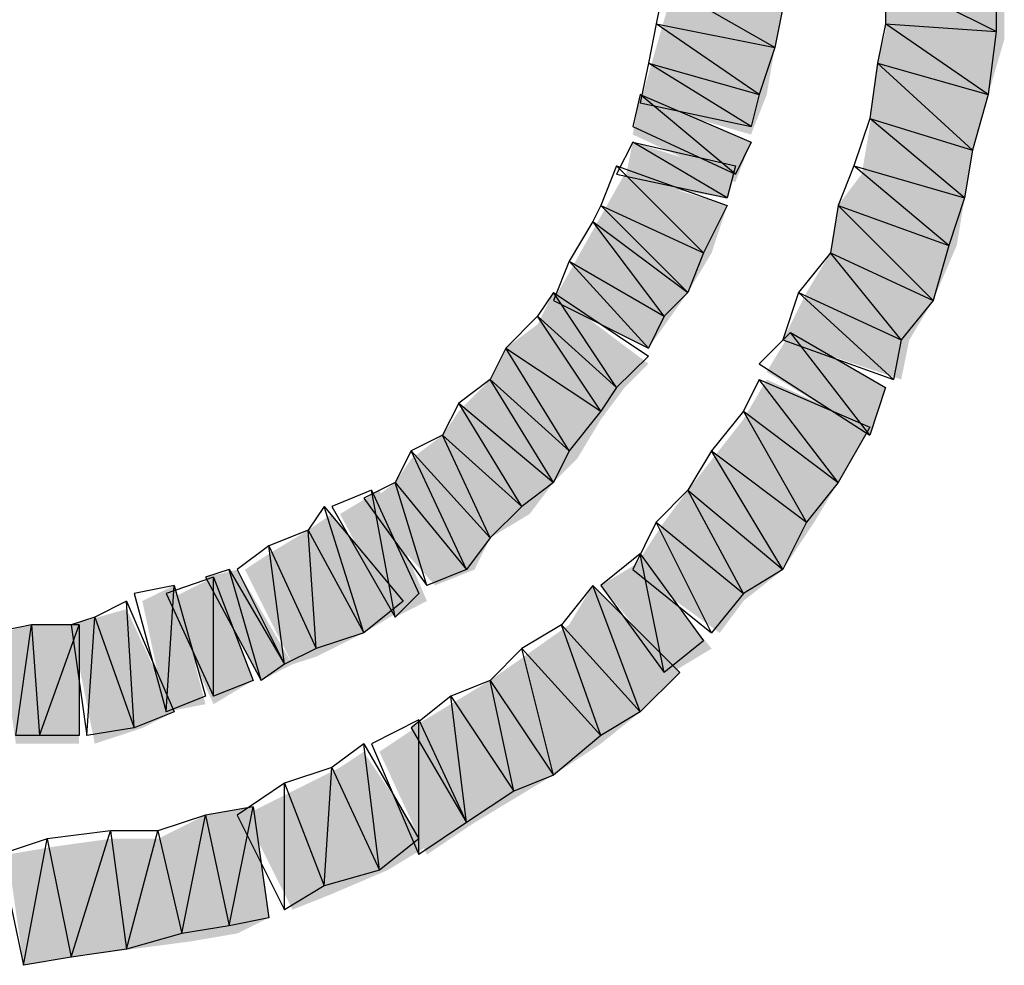
# Model space of a CAD drawing. Units: millimetres. Extents: x 2 to 289, y 2 to 202.
# Drawn here: x 75 to 77, y 161 to 163 of the extents above; entities that cross this region are included whole.
import ezdxf

# ---------------------------------------------------------------- set-up
doc = ezdxf.new("R2010")
doc.units = ezdxf.units.MM
doc.layers.add('H', color=7, linetype='Continuous')
doc.layers.add('P', color=7, linetype='Continuous')

msp = doc.modelspace()

# ---------------------------------------------------------------- hatches: boundary and pattern name
at = {"layer": 'H', "linetype": 'Continuous'}
for points in [[(76.606, 163.072), (76.588, 162.983), (76.57, 162.878), (76.535, 162.789), (76.288, 162.86), (76.359, 163.107), (76.359, 163.266), (76.606, 163.266), (76.606, 163.072)], [(76.606, 163.072), (76.588, 162.983), (76.57, 162.878), (76.535, 162.789), (76.288, 162.86), (76.359, 163.107), (76.359, 163.266), (76.606, 163.266), (76.606, 163.072)], [(77.1, 163.001), (77.064, 162.878), (77.029, 162.754), (76.994, 162.542), (76.941, 162.419), (76.888, 162.331), (76.87, 162.243), (76.606, 162.331), (76.659, 162.437), (76.712, 162.525), (76.729, 162.631), (76.782, 162.701), (76.8, 162.807), (76.817, 162.948), (76.835, 163.019), (76.835, 163.124), (77.1, 163.124), (77.1, 163.001)], [(77.1, 163.001), (77.064, 162.878), (77.029, 162.754), (76.994, 162.542), (76.941, 162.419), (76.888, 162.331), (76.87, 162.243), (76.606, 162.331), (76.659, 162.437), (76.712, 162.525), (76.729, 162.631), (76.782, 162.701), (76.8, 162.807), (76.817, 162.948), (76.835, 163.019), (76.835, 163.124), (77.1, 163.124), (77.1, 163.001)], [(76.5, 162.683), (76.271, 162.789), (76.288, 162.878), (76.535, 162.772), (76.5, 162.683)], [(76.5, 162.683), (76.271, 162.789), (76.288, 162.878), (76.535, 162.772), (76.5, 162.683)], [(76.482, 162.648), (76.253, 162.683), (76.271, 162.772), (76.5, 162.701), (76.482, 162.648)], [(76.482, 162.648), (76.253, 162.683), (76.271, 162.772), (76.5, 162.701), (76.482, 162.648)], [(76.447, 162.525), (76.394, 162.437), (76.306, 162.313), (76.094, 162.419), (76.253, 162.701), (76.482, 162.631), (76.447, 162.525)], [(76.447, 162.525), (76.394, 162.437), (76.306, 162.313), (76.094, 162.419), (76.253, 162.701), (76.482, 162.631), (76.447, 162.525)], [(76.253, 162.225), (76.2, 162.154), (76.147, 162.066), (76.094, 162.013), (76.041, 161.943), (75.953, 161.89), (75.918, 161.819), (75.83, 161.784), (75.671, 161.96), (75.741, 162.013), (75.777, 162.066), (75.847, 162.119), (75.883, 162.172), (75.953, 162.243), (75.988, 162.313), (76.059, 162.366), (76.094, 162.437), (76.306, 162.278), (76.253, 162.225)], [(76.253, 162.225), (76.2, 162.154), (76.147, 162.066), (76.094, 162.013), (76.041, 161.943), (75.953, 161.89), (75.918, 161.819), (75.83, 161.784), (75.671, 161.96), (75.741, 162.013), (75.777, 162.066), (75.847, 162.119), (75.883, 162.172), (75.953, 162.243), (75.988, 162.313), (76.059, 162.366), (76.094, 162.437), (76.306, 162.278), (76.253, 162.225)], [(76.8, 162.119), (76.57, 162.26), (76.623, 162.348), (76.835, 162.225), (76.8, 162.119)], [(76.8, 162.119), (76.57, 162.26), (76.623, 162.348), (76.835, 162.225), (76.8, 162.119)], [(76.729, 162.013), (76.676, 161.925), (76.606, 161.819), (76.518, 161.749), (76.465, 161.678), (76.271, 161.819), (76.341, 161.925), (76.394, 161.996), (76.518, 162.154), (76.57, 162.243), (76.8, 162.137), (76.729, 162.013)], [(76.729, 162.013), (76.676, 161.925), (76.606, 161.819), (76.518, 161.749), (76.465, 161.678), (76.271, 161.819), (76.341, 161.925), (76.394, 161.996), (76.518, 162.154), (76.57, 162.243), (76.8, 162.137), (76.729, 162.013)], [(75.741, 161.713), (75.618, 161.943), (75.706, 161.996), (75.812, 161.749), (75.741, 161.713)], [(75.741, 161.713), (75.618, 161.943), (75.706, 161.996), (75.812, 161.749), (75.741, 161.713)], [(75.671, 161.678), (75.565, 161.625), (75.512, 161.608), (75.406, 161.819), (75.459, 161.854), (75.547, 161.907), (75.6, 161.943), (75.759, 161.731), (75.671, 161.678)], [(75.671, 161.678), (75.565, 161.625), (75.512, 161.608), (75.406, 161.819), (75.459, 161.854), (75.547, 161.907), (75.6, 161.943), (75.759, 161.731), (75.671, 161.678)], [(75.442, 161.572), (75.318, 161.802), (75.389, 161.819), (75.512, 161.608), (75.442, 161.572)], [(75.442, 161.572), (75.318, 161.802), (75.389, 161.819), (75.512, 161.608), (75.442, 161.572)], [(76.359, 161.59), (76.2, 161.784), (76.288, 161.837), (76.447, 161.643), (76.359, 161.59)], [(76.359, 161.59), (76.2, 161.784), (76.288, 161.837), (76.447, 161.643), (76.359, 161.59)], [(75.336, 161.519), (75.23, 161.749), (75.336, 161.802), (75.424, 161.572), (75.336, 161.519)], [(75.336, 161.519), (75.23, 161.749), (75.336, 161.802), (75.424, 161.572), (75.336, 161.519)], [(75.23, 161.502), (75.177, 161.749), (75.248, 161.784), (75.318, 161.519), (75.23, 161.502)], [(75.23, 161.502), (75.177, 161.749), (75.248, 161.784), (75.318, 161.519), (75.23, 161.502)], [(76.288, 161.502), (76.2, 161.431), (76.094, 161.361), (76.006, 161.308), (75.918, 161.255), (75.777, 161.466), (75.865, 161.519), (75.953, 161.572), (76.129, 161.696), (76.182, 161.784), (76.376, 161.59), (76.288, 161.502)], [(76.288, 161.502), (76.2, 161.431), (76.094, 161.361), (76.006, 161.308), (75.918, 161.255), (75.777, 161.466), (75.865, 161.519), (75.953, 161.572), (76.129, 161.696), (76.182, 161.784), (76.376, 161.59), (76.288, 161.502)], [(75.177, 161.466), (75.071, 161.431), (75.018, 161.696), (75.142, 161.731), (75.248, 161.502), (75.177, 161.466)], [(75.177, 161.466), (75.071, 161.431), (75.018, 161.696), (75.142, 161.731), (75.248, 161.502), (75.177, 161.466)], [(74.895, 161.431), (74.859, 161.678), (74.93, 161.696), (75.036, 161.696), (75.036, 161.431), (74.895, 161.431)], [(74.895, 161.431), (74.859, 161.678), (74.93, 161.696), (75.036, 161.696), (75.036, 161.431), (74.895, 161.431)], [(75.812, 161.184), (75.706, 161.413), (75.812, 161.484), (75.918, 161.255), (75.812, 161.184)], [(75.812, 161.184), (75.706, 161.413), (75.812, 161.484), (75.918, 161.255), (75.812, 161.184)], [(75.724, 161.149), (75.6, 161.096), (75.512, 161.061), (75.406, 161.272), (75.512, 161.325), (75.618, 161.378), (75.671, 161.413), (75.812, 161.202), (75.724, 161.149)], [(75.724, 161.149), (75.6, 161.096), (75.512, 161.061), (75.406, 161.272), (75.512, 161.325), (75.618, 161.378), (75.671, 161.413), (75.812, 161.202), (75.724, 161.149)], [(75.389, 161.008), (75.283, 160.99), (75.018, 160.955), (74.912, 160.937), (74.877, 161.184), (74.983, 161.202), (75.106, 161.219), (75.212, 161.219), (75.318, 161.272), (75.424, 161.29), (75.459, 161.043), (75.389, 161.008)], [(75.389, 161.008), (75.283, 160.99), (75.018, 160.955), (74.912, 160.937), (74.877, 161.184), (74.983, 161.202), (75.106, 161.219), (75.212, 161.219), (75.318, 161.272), (75.424, 161.29), (75.459, 161.043), (75.389, 161.008)]]:
    msp.add_hatch(color=256, dxfattribs=at).paths.add_polyline_path(points)

# ---------------------------------------------------------------- linework, layer by layer
at = {"layer": 'P'}
for points in [[(77.082, 163.019), (76.835, 163.142)], [(76.835, 163.142), (76.835, 163.036)], [(77.082, 163.019), (76.835, 163.142)], [(77.082, 163.019), (76.835, 163.142)], [(76.835, 163.142), (76.835, 163.036)], [(77.082, 163.019), (76.835, 163.142)], [(77.082, 163.142), (77.082, 163.019)], [(77.082, 163.142), (77.082, 163.019)], [(76.341, 163.124), (76.323, 163.036)], [(76.341, 163.124), (76.323, 163.036)], [(76.588, 162.983), (76.341, 163.124)], [(76.588, 162.983), (76.341, 163.124)], [(76.588, 162.983), (76.341, 163.124)], [(76.588, 162.983), (76.341, 163.124)], [(76.606, 163.072), (76.588, 162.983)], [(76.606, 163.072), (76.588, 162.983)], [(76.323, 163.036), (76.306, 162.948)], [(76.323, 163.036), (76.306, 162.948)], [(76.553, 162.878), (76.323, 163.036)], [(76.553, 162.878), (76.323, 163.036)], [(76.323, 163.036), (76.588, 162.983)], [(76.323, 163.036), (76.588, 162.983)], [(76.553, 162.878), (76.323, 163.036)], [(76.553, 162.878), (76.323, 163.036)], [(76.323, 163.036), (76.588, 162.983)], [(76.323, 163.036), (76.588, 162.983)], [(76.835, 163.036), (76.817, 162.948)], [(76.835, 163.036), (76.817, 162.948)], [(77.064, 162.878), (76.835, 163.036)], [(77.064, 162.878), (76.835, 163.036)], [(76.835, 163.036), (77.082, 163.019)], [(76.835, 163.036), (77.082, 163.019)], [(77.064, 162.878), (76.835, 163.036)], [(77.064, 162.878), (76.835, 163.036)], [(76.835, 163.036), (77.082, 163.019)], [(76.835, 163.036), (77.082, 163.019)], [(77.082, 163.019), (77.064, 162.878)], [(77.082, 163.019), (77.064, 162.878)], [(76.588, 162.983), (76.553, 162.878)], [(76.588, 162.983), (76.553, 162.878)], [(76.306, 162.948), (76.288, 162.86)], [(76.306, 162.948), (76.288, 162.86)], [(76.535, 162.807), (76.306, 162.948)], [(76.535, 162.807), (76.306, 162.948)], [(76.306, 162.948), (76.553, 162.878)], [(76.306, 162.948), (76.553, 162.878)], [(76.535, 162.807), (76.306, 162.948)], [(76.535, 162.807), (76.306, 162.948)], [(76.306, 162.948), (76.553, 162.878)], [(76.306, 162.948), (76.553, 162.878)], [(76.817, 162.948), (76.8, 162.825)], [(76.817, 162.948), (76.8, 162.825)], [(77.029, 162.754), (76.817, 162.948)], [(77.029, 162.754), (76.817, 162.948)], [(76.817, 162.948), (77.064, 162.878)], [(76.817, 162.948), (77.064, 162.878)], [(77.029, 162.754), (76.817, 162.948)], [(77.029, 162.754), (76.817, 162.948)], [(76.817, 162.948), (77.064, 162.878)], [(76.817, 162.948), (77.064, 162.878)], [(76.288, 162.878), (76.271, 162.807)], [(76.288, 162.878), (76.271, 162.807)], [(76.5, 162.701), (76.288, 162.878)], [(76.5, 162.701), (76.288, 162.878)], [(76.288, 162.878), (76.535, 162.772)], [(76.5, 162.701), (76.288, 162.878)], [(76.5, 162.701), (76.288, 162.878)], [(76.288, 162.878), (76.535, 162.772)], [(76.553, 162.878), (76.535, 162.807)], [(76.553, 162.878), (76.535, 162.807)], [(77.064, 162.878), (77.029, 162.754)], [(77.064, 162.878), (77.029, 162.754)], [(76.288, 162.86), (76.535, 162.807)], [(76.288, 162.86), (76.535, 162.807)], [(76.271, 162.807), (76.5, 162.701)], [(76.271, 162.807), (76.5, 162.701)], [(76.8, 162.825), (76.764, 162.719)], [(76.8, 162.825), (76.764, 162.719)], [(77.011, 162.648), (76.8, 162.825)], [(77.011, 162.648), (76.8, 162.825)], [(76.8, 162.825), (77.029, 162.754)], [(76.8, 162.825), (77.029, 162.754)], [(77.011, 162.648), (76.8, 162.825)], [(77.011, 162.648), (76.8, 162.825)], [(76.8, 162.825), (77.029, 162.754)], [(76.8, 162.825), (77.029, 162.754)], [(76.271, 162.772), (76.235, 162.701)], [(76.271, 162.772), (76.235, 162.701)], [(76.482, 162.648), (76.271, 162.772)], [(76.482, 162.648), (76.271, 162.772)], [(76.271, 162.772), (76.5, 162.719)], [(76.482, 162.648), (76.271, 162.772)], [(76.482, 162.648), (76.271, 162.772)], [(76.271, 162.772), (76.5, 162.719)], [(76.535, 162.772), (76.5, 162.701)], [(76.535, 162.772), (76.5, 162.701)], [(77.029, 162.754), (77.011, 162.648)], [(77.029, 162.754), (77.011, 162.648)], [(76.235, 162.719), (76.2, 162.631)], [(76.235, 162.719), (76.2, 162.631)], [(76.429, 162.525), (76.235, 162.719)], [(76.429, 162.525), (76.235, 162.719)], [(76.235, 162.719), (76.482, 162.631)], [(76.429, 162.525), (76.235, 162.719)], [(76.429, 162.525), (76.235, 162.719)], [(76.235, 162.719), (76.482, 162.631)], [(76.5, 162.719), (76.482, 162.648)], [(76.5, 162.719), (76.482, 162.648)], [(76.764, 162.719), (76.729, 162.631)], [(76.764, 162.719), (76.729, 162.631)], [(76.976, 162.542), (76.764, 162.719)], [(76.976, 162.542), (76.764, 162.719)], [(76.764, 162.719), (77.011, 162.648)], [(76.764, 162.719), (77.011, 162.648)], [(76.976, 162.542), (76.764, 162.719)], [(76.976, 162.542), (76.764, 162.719)], [(76.764, 162.719), (77.011, 162.648)], [(76.764, 162.719), (77.011, 162.648)], [(76.235, 162.701), (76.482, 162.648)], [(76.235, 162.701), (76.482, 162.648)], [(76.2, 162.631), (76.182, 162.595)], [(76.2, 162.631), (76.182, 162.595)], [(76.394, 162.437), (76.2, 162.631)], [(76.394, 162.437), (76.2, 162.631)], [(76.2, 162.631), (76.429, 162.525)], [(76.2, 162.631), (76.429, 162.525)], [(76.394, 162.437), (76.2, 162.631)], [(76.394, 162.437), (76.2, 162.631)], [(76.2, 162.631), (76.429, 162.525)], [(76.2, 162.631), (76.429, 162.525)], [(76.482, 162.631), (76.429, 162.525)], [(76.482, 162.631), (76.429, 162.525)], [(76.729, 162.631), (76.712, 162.525)], [(76.729, 162.631), (76.712, 162.525)], [(76.941, 162.419), (76.729, 162.631)], [(76.941, 162.419), (76.729, 162.631)], [(76.729, 162.631), (76.976, 162.542)], [(76.729, 162.631), (76.976, 162.542)], [(76.941, 162.419), (76.729, 162.631)], [(76.941, 162.419), (76.729, 162.631)], [(76.729, 162.631), (76.976, 162.542)], [(76.729, 162.631), (76.976, 162.542)], [(77.011, 162.648), (76.976, 162.542)], [(77.011, 162.648), (76.976, 162.542)], [(76.182, 162.595), (76.129, 162.507)], [(76.182, 162.595), (76.129, 162.507)], [(76.341, 162.384), (76.182, 162.595)], [(76.341, 162.384), (76.182, 162.595)], [(76.182, 162.595), (76.394, 162.437)], [(76.182, 162.595), (76.394, 162.437)], [(76.341, 162.384), (76.182, 162.595)], [(76.341, 162.384), (76.182, 162.595)], [(76.182, 162.595), (76.394, 162.437)], [(76.182, 162.595), (76.394, 162.437)], [(76.976, 162.542), (76.941, 162.419)], [(76.976, 162.542), (76.941, 162.419)], [(76.429, 162.525), (76.394, 162.437)], [(76.429, 162.525), (76.394, 162.437)], [(76.712, 162.525), (76.641, 162.437)], [(76.712, 162.525), (76.641, 162.437)], [(76.87, 162.331), (76.712, 162.525)], [(76.87, 162.331), (76.712, 162.525)], [(76.712, 162.525), (76.941, 162.419)], [(76.712, 162.525), (76.941, 162.419)], [(76.87, 162.331), (76.712, 162.525)], [(76.87, 162.331), (76.712, 162.525)], [(76.712, 162.525), (76.941, 162.419)], [(76.712, 162.525), (76.941, 162.419)], [(76.129, 162.507), (76.094, 162.419)], [(76.129, 162.507), (76.094, 162.419)], [(76.306, 162.313), (76.129, 162.507)], [(76.306, 162.313), (76.129, 162.507)], [(76.129, 162.507), (76.341, 162.384)], [(76.129, 162.507), (76.341, 162.384)], [(76.306, 162.313), (76.129, 162.507)], [(76.306, 162.313), (76.129, 162.507)], [(76.129, 162.507), (76.341, 162.384)], [(76.129, 162.507), (76.341, 162.384)], [(76.094, 162.437), (76.059, 162.384)], [(76.094, 162.437), (76.059, 162.384)], [(76.235, 162.225), (76.094, 162.437)], [(76.235, 162.225), (76.094, 162.437)], [(76.094, 162.437), (76.306, 162.295)], [(76.235, 162.225), (76.094, 162.437)], [(76.235, 162.225), (76.094, 162.437)], [(76.094, 162.437), (76.306, 162.295)], [(76.394, 162.437), (76.341, 162.384)], [(76.394, 162.437), (76.341, 162.384)], [(76.641, 162.437), (76.606, 162.331)], [(76.641, 162.437), (76.606, 162.331)], [(76.853, 162.243), (76.641, 162.437)], [(76.853, 162.243), (76.641, 162.437)], [(76.641, 162.437), (76.87, 162.331)], [(76.641, 162.437), (76.87, 162.331)], [(76.853, 162.243), (76.641, 162.437)], [(76.853, 162.243), (76.641, 162.437)], [(76.641, 162.437), (76.87, 162.331)], [(76.641, 162.437), (76.87, 162.331)], [(76.094, 162.419), (76.306, 162.313)], [(76.094, 162.419), (76.306, 162.313)], [(76.941, 162.419), (76.87, 162.331)], [(76.941, 162.419), (76.87, 162.331)], [(76.059, 162.384), (75.988, 162.313)], [(76.059, 162.384), (75.988, 162.313)], [(76.2, 162.172), (76.059, 162.384)], [(76.2, 162.172), (76.059, 162.384)], [(76.059, 162.384), (76.235, 162.225)], [(76.059, 162.384), (76.235, 162.225)], [(76.2, 162.172), (76.059, 162.384)], [(76.2, 162.172), (76.059, 162.384)], [(76.059, 162.384), (76.235, 162.225)], [(76.059, 162.384), (76.235, 162.225)], [(76.341, 162.384), (76.306, 162.313)], [(76.341, 162.384), (76.306, 162.313)], [(76.623, 162.348), (76.553, 162.278)], [(76.623, 162.348), (76.553, 162.278)], [(76.8, 162.119), (76.623, 162.348)], [(76.8, 162.119), (76.623, 162.348)], [(76.623, 162.348), (76.835, 162.225)], [(76.8, 162.119), (76.623, 162.348)], [(76.8, 162.119), (76.623, 162.348)], [(76.623, 162.348), (76.835, 162.225)], [(76.606, 162.331), (76.853, 162.243)], [(76.606, 162.331), (76.853, 162.243)], [(76.87, 162.331), (76.853, 162.243)], [(76.87, 162.331), (76.853, 162.243)], [(75.988, 162.313), (75.953, 162.243)], [(75.988, 162.313), (75.953, 162.243)], [(76.129, 162.084), (75.988, 162.313)], [(76.129, 162.084), (75.988, 162.313)], [(75.988, 162.313), (76.2, 162.172)], [(75.988, 162.313), (76.2, 162.172)], [(76.129, 162.084), (75.988, 162.313)], [(76.129, 162.084), (75.988, 162.313)], [(75.988, 162.313), (76.2, 162.172)], [(75.988, 162.313), (76.2, 162.172)], [(76.306, 162.295), (76.235, 162.225)], [(76.306, 162.295), (76.235, 162.225)], [(76.553, 162.278), (76.8, 162.119)], [(76.553, 162.278), (76.8, 162.119)], [(75.953, 162.243), (75.883, 162.19)], [(75.953, 162.243), (75.883, 162.19)], [(76.094, 162.013), (75.953, 162.243)], [(76.094, 162.013), (75.953, 162.243)], [(75.953, 162.243), (76.129, 162.084)], [(75.953, 162.243), (76.129, 162.084)], [(76.094, 162.013), (75.953, 162.243)], [(76.094, 162.013), (75.953, 162.243)], [(75.953, 162.243), (76.129, 162.084)], [(75.953, 162.243), (76.129, 162.084)], [(76.553, 162.243), (76.518, 162.172)], [(76.553, 162.243), (76.518, 162.172)], [(76.729, 162.013), (76.553, 162.243)], [(76.729, 162.013), (76.553, 162.243)], [(76.553, 162.243), (76.8, 162.137)], [(76.729, 162.013), (76.553, 162.243)], [(76.729, 162.013), (76.553, 162.243)], [(76.553, 162.243), (76.8, 162.137)], [(76.235, 162.225), (76.2, 162.172)], [(76.235, 162.225), (76.2, 162.172)], [(76.835, 162.225), (76.8, 162.119)], [(76.835, 162.225), (76.8, 162.119)], [(75.883, 162.19), (75.847, 162.119)], [(75.883, 162.19), (75.847, 162.119)], [(76.024, 161.96), (75.883, 162.19)], [(76.024, 161.96), (75.883, 162.19)], [(75.883, 162.19), (76.094, 162.013)], [(75.883, 162.19), (76.094, 162.013)], [(76.024, 161.96), (75.883, 162.19)], [(76.024, 161.96), (75.883, 162.19)], [(75.883, 162.19), (76.094, 162.013)], [(75.883, 162.19), (76.094, 162.013)], [(76.2, 162.172), (76.129, 162.084)], [(76.2, 162.172), (76.129, 162.084)], [(76.518, 162.172), (76.447, 162.084)], [(76.518, 162.172), (76.447, 162.084)], [(76.659, 161.925), (76.518, 162.172)], [(76.659, 161.925), (76.518, 162.172)], [(76.518, 162.172), (76.729, 162.013)], [(76.518, 162.172), (76.729, 162.013)], [(76.659, 161.925), (76.518, 162.172)], [(76.659, 161.925), (76.518, 162.172)], [(76.518, 162.172), (76.729, 162.013)], [(76.518, 162.172), (76.729, 162.013)], [(76.8, 162.137), (76.729, 162.013)], [(76.8, 162.137), (76.729, 162.013)], [(75.847, 162.119), (75.777, 162.084)], [(75.847, 162.119), (75.777, 162.084)], [(75.953, 161.89), (75.847, 162.119)], [(75.953, 161.89), (75.847, 162.119)], [(75.847, 162.119), (76.024, 161.96)], [(75.847, 162.119), (76.024, 161.96)], [(75.953, 161.89), (75.847, 162.119)], [(75.953, 161.89), (75.847, 162.119)], [(75.847, 162.119), (76.024, 161.96)], [(75.847, 162.119), (76.024, 161.96)], [(75.777, 162.084), (75.741, 162.013)], [(75.777, 162.084), (75.741, 162.013)], [(75.9, 161.819), (75.777, 162.084)], [(75.9, 161.819), (75.777, 162.084)], [(75.777, 162.084), (75.953, 161.89)], [(75.777, 162.084), (75.953, 161.89)], [(75.9, 161.819), (75.777, 162.084)], [(75.9, 161.819), (75.777, 162.084)], [(75.777, 162.084), (75.953, 161.89)], [(75.777, 162.084), (75.953, 161.89)], [(76.129, 162.084), (76.094, 162.013)], [(76.129, 162.084), (76.094, 162.013)], [(76.447, 162.084), (76.394, 161.996)], [(76.447, 162.084), (76.394, 161.996)], [(76.606, 161.819), (76.447, 162.084)], [(76.606, 161.819), (76.447, 162.084)], [(76.447, 162.084), (76.659, 161.925)], [(76.447, 162.084), (76.659, 161.925)], [(76.606, 161.819), (76.447, 162.084)], [(76.606, 161.819), (76.447, 162.084)], [(76.447, 162.084), (76.659, 161.925)], [(76.447, 162.084), (76.659, 161.925)], [(75.688, 161.996), (75.6, 161.96)], [(75.688, 161.996), (75.6, 161.96)], [(75.741, 162.013), (75.671, 161.978)], [(75.741, 162.013), (75.671, 161.978)], [(75.741, 161.713), (75.688, 161.996)], [(75.741, 161.713), (75.688, 161.996)], [(75.688, 161.996), (75.794, 161.766)], [(75.741, 161.713), (75.688, 161.996)], [(75.741, 161.713), (75.688, 161.996)], [(75.688, 161.996), (75.794, 161.766)], [(75.812, 161.784), (75.741, 162.013)], [(75.812, 161.784), (75.741, 162.013)], [(75.741, 162.013), (75.9, 161.819)], [(75.741, 162.013), (75.9, 161.819)], [(75.812, 161.784), (75.741, 162.013)], [(75.812, 161.784), (75.741, 162.013)], [(75.741, 162.013), (75.9, 161.819)], [(75.741, 162.013), (75.9, 161.819)], [(76.094, 162.013), (76.024, 161.96)], [(76.094, 162.013), (76.024, 161.96)], [(76.394, 161.996), (76.323, 161.925)], [(76.394, 161.996), (76.323, 161.925)], [(76.518, 161.766), (76.394, 161.996)], [(76.518, 161.766), (76.394, 161.996)], [(76.394, 161.996), (76.606, 161.819)], [(76.394, 161.996), (76.606, 161.819)], [(76.518, 161.766), (76.394, 161.996)], [(76.518, 161.766), (76.394, 161.996)], [(76.394, 161.996), (76.606, 161.819)], [(76.394, 161.996), (76.606, 161.819)], [(76.729, 162.013), (76.659, 161.925)], [(76.729, 162.013), (76.659, 161.925)], [(75.671, 161.978), (75.812, 161.784)], [(75.671, 161.978), (75.812, 161.784)], [(75.583, 161.96), (75.547, 161.907)], [(75.583, 161.96), (75.547, 161.907)], [(75.671, 161.678), (75.583, 161.96)], [(75.671, 161.678), (75.583, 161.96)], [(75.583, 161.96), (75.759, 161.749)], [(75.671, 161.678), (75.583, 161.96)], [(75.671, 161.678), (75.583, 161.96)], [(75.583, 161.96), (75.759, 161.749)], [(75.6, 161.96), (75.741, 161.713)], [(75.6, 161.96), (75.741, 161.713)], [(76.024, 161.96), (75.953, 161.89)], [(76.024, 161.96), (75.953, 161.89)], [(75.547, 161.907), (75.459, 161.872)], [(75.547, 161.907), (75.459, 161.872)], [(75.565, 161.643), (75.547, 161.907)], [(75.565, 161.643), (75.547, 161.907)], [(75.547, 161.907), (75.671, 161.678)], [(75.547, 161.907), (75.671, 161.678)], [(75.565, 161.643), (75.547, 161.907)], [(75.565, 161.643), (75.547, 161.907)], [(75.547, 161.907), (75.671, 161.678)], [(75.547, 161.907), (75.671, 161.678)], [(76.323, 161.925), (76.271, 161.819)], [(76.323, 161.925), (76.271, 161.819)], [(76.447, 161.678), (76.323, 161.925)], [(76.447, 161.678), (76.323, 161.925)], [(76.323, 161.925), (76.518, 161.766)], [(76.323, 161.925), (76.518, 161.766)], [(76.447, 161.678), (76.323, 161.925)], [(76.447, 161.678), (76.323, 161.925)], [(76.323, 161.925), (76.518, 161.766)], [(76.323, 161.925), (76.518, 161.766)], [(76.659, 161.925), (76.606, 161.819)], [(76.659, 161.925), (76.606, 161.819)], [(75.953, 161.89), (75.9, 161.819)], [(75.953, 161.89), (75.9, 161.819)], [(75.459, 161.872), (75.389, 161.819)], [(75.459, 161.872), (75.389, 161.819)], [(75.494, 161.608), (75.459, 161.872)], [(75.494, 161.608), (75.459, 161.872)], [(75.459, 161.872), (75.565, 161.643)], [(75.459, 161.872), (75.565, 161.643)], [(75.494, 161.608), (75.459, 161.872)], [(75.494, 161.608), (75.459, 161.872)], [(75.459, 161.872), (75.565, 161.643)], [(75.459, 161.872), (75.565, 161.643)], [(76.288, 161.854), (76.2, 161.784)], [(76.288, 161.854), (76.2, 161.784)], [(76.341, 161.59), (76.288, 161.854)], [(76.341, 161.59), (76.288, 161.854)], [(76.288, 161.854), (76.429, 161.66)], [(76.341, 161.59), (76.288, 161.854)], [(76.341, 161.59), (76.288, 161.854)], [(76.288, 161.854), (76.429, 161.66)], [(75.371, 161.819), (75.318, 161.802)], [(75.371, 161.819), (75.318, 161.802)], [(75.442, 161.572), (75.371, 161.819)], [(75.442, 161.572), (75.371, 161.819)], [(75.371, 161.819), (75.494, 161.608)], [(75.442, 161.572), (75.371, 161.819)], [(75.442, 161.572), (75.371, 161.819)], [(75.371, 161.819), (75.494, 161.608)], [(75.389, 161.819), (75.494, 161.608)], [(75.389, 161.819), (75.494, 161.608)], [(75.9, 161.819), (75.812, 161.784)], [(75.9, 161.819), (75.812, 161.784)], [(76.271, 161.819), (76.447, 161.678)], [(76.271, 161.819), (76.447, 161.678)], [(76.606, 161.819), (76.518, 161.766)], [(76.606, 161.819), (76.518, 161.766)], [(75.336, 161.802), (75.23, 161.766)], [(75.336, 161.802), (75.23, 161.766)], [(75.318, 161.802), (75.442, 161.572)], [(75.318, 161.802), (75.442, 161.572)], [(75.336, 161.537), (75.336, 161.802)], [(75.336, 161.537), (75.336, 161.802)], [(75.336, 161.802), (75.424, 161.572)], [(75.336, 161.537), (75.336, 161.802)], [(75.336, 161.537), (75.336, 161.802)], [(75.336, 161.802), (75.424, 161.572)], [(75.248, 161.784), (75.159, 161.766)], [(75.248, 161.784), (75.159, 161.766)], [(75.23, 161.502), (75.248, 161.784)], [(75.23, 161.502), (75.248, 161.784)], [(75.23, 161.502), (75.248, 161.784)], [(75.23, 161.502), (75.248, 161.784)], [(75.248, 161.784), (75.318, 161.537)], [(75.248, 161.784), (75.318, 161.537)], [(76.182, 161.784), (76.112, 161.696)], [(76.182, 161.784), (76.112, 161.696)], [(76.288, 161.502), (76.182, 161.784)], [(76.288, 161.502), (76.182, 161.784)], [(76.182, 161.784), (76.376, 161.59)], [(76.288, 161.502), (76.182, 161.784)], [(76.288, 161.502), (76.182, 161.784)], [(76.182, 161.784), (76.376, 161.59)], [(76.2, 161.784), (76.341, 161.59)], [(76.2, 161.784), (76.341, 161.59)], [(75.159, 161.766), (75.23, 161.502)], [(75.159, 161.766), (75.23, 161.502)], [(75.23, 161.766), (75.336, 161.537)], [(75.23, 161.766), (75.336, 161.537)], [(75.794, 161.766), (75.741, 161.713)], [(75.794, 161.766), (75.741, 161.713)], [(76.518, 161.766), (76.447, 161.678)], [(76.518, 161.766), (76.447, 161.678)], [(75.142, 161.749), (75.071, 161.713)], [(75.142, 161.749), (75.071, 161.713)], [(75.159, 161.466), (75.142, 161.749)], [(75.159, 161.466), (75.142, 161.749)], [(75.142, 161.749), (75.248, 161.502)], [(75.159, 161.466), (75.142, 161.749)], [(75.159, 161.466), (75.142, 161.749)], [(75.142, 161.749), (75.248, 161.502)], [(75.759, 161.749), (75.671, 161.678)], [(75.759, 161.749), (75.671, 161.678)], [(75.071, 161.713), (75.018, 161.696)], [(75.071, 161.713), (75.018, 161.696)], [(75.053, 161.449), (75.071, 161.713)], [(75.053, 161.449), (75.071, 161.713)], [(75.053, 161.449), (75.071, 161.713)], [(75.053, 161.449), (75.071, 161.713)], [(75.071, 161.713), (75.159, 161.466)], [(75.071, 161.713), (75.159, 161.466)], [(75.071, 161.713), (75.159, 161.466)], [(75.071, 161.713), (75.159, 161.466)], [(74.93, 161.696), (74.842, 161.678)], [(74.93, 161.696), (74.842, 161.678)], [(74.895, 161.449), (74.93, 161.696)], [(74.895, 161.449), (74.93, 161.696)], [(74.895, 161.449), (74.93, 161.696)], [(74.895, 161.449), (74.93, 161.696)], [(74.93, 161.696), (74.948, 161.449)], [(74.93, 161.696), (74.948, 161.449)], [(75.036, 161.696), (74.93, 161.696)], [(74.93, 161.696), (74.948, 161.449)], [(74.93, 161.696), (74.948, 161.449)], [(75.036, 161.696), (74.93, 161.696)], [(74.948, 161.449), (75.036, 161.696)], [(74.948, 161.449), (75.036, 161.696)], [(74.948, 161.449), (75.036, 161.696)], [(74.948, 161.449), (75.036, 161.696)], [(75.018, 161.696), (75.053, 161.449)], [(75.018, 161.696), (75.053, 161.449)], [(75.036, 161.696), (75.036, 161.449)], [(75.036, 161.696), (75.036, 161.449)], [(76.112, 161.696), (76.024, 161.643)], [(76.112, 161.696), (76.024, 161.643)], [(76.2, 161.449), (76.112, 161.696)], [(76.2, 161.449), (76.112, 161.696)], [(76.112, 161.696), (76.288, 161.502)], [(76.112, 161.696), (76.288, 161.502)], [(76.2, 161.449), (76.112, 161.696)], [(76.2, 161.449), (76.112, 161.696)], [(76.112, 161.696), (76.288, 161.502)], [(76.112, 161.696), (76.288, 161.502)], [(75.671, 161.678), (75.565, 161.643)], [(75.671, 161.678), (75.565, 161.643)], [(75.565, 161.643), (75.494, 161.608)], [(75.565, 161.643), (75.494, 161.608)], [(76.024, 161.643), (75.953, 161.572)], [(76.024, 161.643), (75.953, 161.572)], [(76.094, 161.361), (76.024, 161.643)], [(76.094, 161.361), (76.024, 161.643)], [(76.024, 161.643), (76.2, 161.449)], [(76.024, 161.643), (76.2, 161.449)], [(76.094, 161.361), (76.024, 161.643)], [(76.094, 161.361), (76.024, 161.643)], [(76.024, 161.643), (76.2, 161.449)], [(76.024, 161.643), (76.2, 161.449)], [(76.429, 161.66), (76.341, 161.59)], [(76.429, 161.66), (76.341, 161.59)], [(75.494, 161.608), (75.442, 161.572)], [(75.494, 161.608), (75.442, 161.572)], [(76.376, 161.59), (76.288, 161.502)], [(76.376, 161.59), (76.288, 161.502)], [(75.424, 161.572), (75.336, 161.537)], [(75.424, 161.572), (75.336, 161.537)], [(75.953, 161.572), (75.865, 161.537)], [(75.953, 161.572), (75.865, 161.537)], [(76.006, 161.325), (75.953, 161.572)], [(76.006, 161.325), (75.953, 161.572)], [(75.953, 161.572), (76.094, 161.361)], [(75.953, 161.572), (76.094, 161.361)], [(76.006, 161.325), (75.953, 161.572)], [(76.006, 161.325), (75.953, 161.572)], [(75.953, 161.572), (76.094, 161.361)], [(75.953, 161.572), (76.094, 161.361)], [(75.318, 161.537), (75.23, 161.502)], [(75.318, 161.537), (75.23, 161.502)], [(75.865, 161.537), (75.777, 161.466)], [(75.865, 161.537), (75.777, 161.466)], [(75.9, 161.255), (75.865, 161.537)], [(75.9, 161.255), (75.865, 161.537)], [(75.865, 161.537), (76.006, 161.325)], [(75.865, 161.537), (76.006, 161.325)], [(75.9, 161.255), (75.865, 161.537)], [(75.9, 161.255), (75.865, 161.537)], [(75.865, 161.537), (76.006, 161.325)], [(75.865, 161.537), (76.006, 161.325)], [(75.248, 161.502), (75.159, 161.466)], [(75.248, 161.502), (75.159, 161.466)], [(76.288, 161.502), (76.2, 161.449)], [(76.288, 161.502), (76.2, 161.449)], [(75.159, 161.466), (75.053, 161.449)], [(75.159, 161.466), (75.053, 161.449)], [(75.794, 161.484), (75.688, 161.431)], [(75.794, 161.484), (75.688, 161.431)], [(75.777, 161.466), (75.9, 161.255)], [(75.777, 161.466), (75.9, 161.255)], [(75.794, 161.184), (75.794, 161.484)], [(75.794, 161.184), (75.794, 161.484)], [(75.794, 161.484), (75.9, 161.255)], [(75.794, 161.184), (75.794, 161.484)], [(75.794, 161.184), (75.794, 161.484)], [(75.794, 161.484), (75.9, 161.255)], [(74.948, 161.449), (74.895, 161.449)], [(74.948, 161.449), (74.895, 161.449)], [(75.036, 161.449), (74.948, 161.449)], [(75.036, 161.449), (74.948, 161.449)], [(76.2, 161.449), (76.094, 161.361)], [(76.2, 161.449), (76.094, 161.361)], [(75.671, 161.431), (75.6, 161.378)], [(75.671, 161.431), (75.6, 161.378)], [(75.706, 161.149), (75.671, 161.431)], [(75.706, 161.149), (75.671, 161.431)], [(75.671, 161.431), (75.794, 161.219)], [(75.706, 161.149), (75.671, 161.431)], [(75.706, 161.149), (75.671, 161.431)], [(75.671, 161.431), (75.794, 161.219)], [(75.688, 161.431), (75.794, 161.184)], [(75.688, 161.431), (75.794, 161.184)], [(75.6, 161.378), (75.494, 161.343)], [(75.6, 161.378), (75.494, 161.343)], [(75.583, 161.114), (75.6, 161.378)], [(75.583, 161.114), (75.6, 161.378)], [(75.583, 161.114), (75.6, 161.378)], [(75.583, 161.114), (75.6, 161.378)], [(75.6, 161.378), (75.706, 161.149)], [(75.6, 161.378), (75.706, 161.149)], [(75.6, 161.378), (75.706, 161.149)], [(75.6, 161.378), (75.706, 161.149)], [(76.094, 161.361), (76.006, 161.325)], [(76.094, 161.361), (76.006, 161.325)], [(75.494, 161.343), (75.389, 161.272)], [(75.494, 161.343), (75.389, 161.272)], [(75.494, 161.061), (75.494, 161.343)], [(75.494, 161.061), (75.494, 161.343)], [(75.494, 161.343), (75.583, 161.114)], [(75.494, 161.343), (75.583, 161.114)], [(75.494, 161.061), (75.494, 161.343)], [(75.494, 161.061), (75.494, 161.343)], [(75.494, 161.343), (75.583, 161.114)], [(75.494, 161.343), (75.583, 161.114)], [(76.006, 161.325), (75.9, 161.255)], [(76.006, 161.325), (75.9, 161.255)], [(75.424, 161.29), (75.318, 161.272)], [(75.424, 161.29), (75.318, 161.272)], [(75.371, 161.025), (75.424, 161.29)], [(75.371, 161.025), (75.424, 161.29)], [(75.371, 161.025), (75.424, 161.29)], [(75.371, 161.025), (75.424, 161.29)], [(75.424, 161.29), (75.459, 161.043)], [(75.424, 161.29), (75.459, 161.043)], [(75.318, 161.272), (75.212, 161.237)], [(75.318, 161.272), (75.212, 161.237)], [(75.265, 161.008), (75.318, 161.272)], [(75.265, 161.008), (75.318, 161.272)], [(75.265, 161.008), (75.318, 161.272)], [(75.265, 161.008), (75.318, 161.272)], [(75.318, 161.272), (75.371, 161.025)], [(75.318, 161.272), (75.371, 161.025)], [(75.318, 161.272), (75.371, 161.025)], [(75.318, 161.272), (75.371, 161.025)], [(75.389, 161.272), (75.494, 161.061)], [(75.389, 161.272), (75.494, 161.061)], [(75.9, 161.255), (75.794, 161.184)], [(75.9, 161.255), (75.794, 161.184)], [(75.106, 161.237), (74.965, 161.219)], [(75.106, 161.237), (74.965, 161.219)], [(75.018, 160.955), (75.106, 161.237)], [(75.018, 160.955), (75.106, 161.237)], [(75.018, 160.955), (75.106, 161.237)], [(75.018, 160.955), (75.106, 161.237)], [(75.106, 161.237), (75.142, 160.973)], [(75.106, 161.237), (75.142, 160.973)], [(75.212, 161.237), (75.106, 161.237)], [(75.106, 161.237), (75.142, 160.973)], [(75.106, 161.237), (75.142, 160.973)], [(75.212, 161.237), (75.106, 161.237)], [(75.142, 160.973), (75.212, 161.237)], [(75.142, 160.973), (75.212, 161.237)], [(75.142, 160.973), (75.212, 161.237)], [(75.142, 160.973), (75.212, 161.237)], [(75.212, 161.237), (75.265, 161.008)], [(75.212, 161.237), (75.265, 161.008)], [(75.212, 161.237), (75.265, 161.008)], [(75.212, 161.237), (75.265, 161.008)], [(74.965, 161.219), (74.859, 161.184)], [(74.965, 161.219), (74.859, 161.184)], [(74.912, 160.937), (74.965, 161.219)], [(74.912, 160.937), (74.965, 161.219)], [(74.912, 160.937), (74.965, 161.219)], [(74.912, 160.937), (74.965, 161.219)], [(74.965, 161.219), (75.018, 160.955)], [(74.965, 161.219), (75.018, 160.955)], [(74.965, 161.219), (75.018, 160.955)], [(74.965, 161.219), (75.018, 160.955)], [(75.794, 161.219), (75.706, 161.149)], [(75.794, 161.219), (75.706, 161.149)], [(74.859, 161.184), (74.912, 160.937)], [(74.859, 161.184), (74.912, 160.937)], [(75.706, 161.149), (75.583, 161.114)], [(75.706, 161.149), (75.583, 161.114)], [(75.583, 161.114), (75.494, 161.061)], [(75.583, 161.114), (75.494, 161.061)], [(75.459, 161.043), (75.371, 161.025)], [(75.459, 161.043), (75.371, 161.025)], [(75.265, 161.008), (75.142, 160.973)], [(75.265, 161.008), (75.142, 160.973)], [(75.371, 161.025), (75.265, 161.008)], [(75.371, 161.025), (75.265, 161.008)], [(75.142, 160.973), (75.018, 160.955)], [(75.142, 160.973), (75.018, 160.955)], [(75.018, 160.955), (74.912, 160.937)], [(75.018, 160.955), (74.912, 160.937)]]:
    msp.add_lwpolyline(points, dxfattribs=at)

doc.saveas('drawing.dxf')
